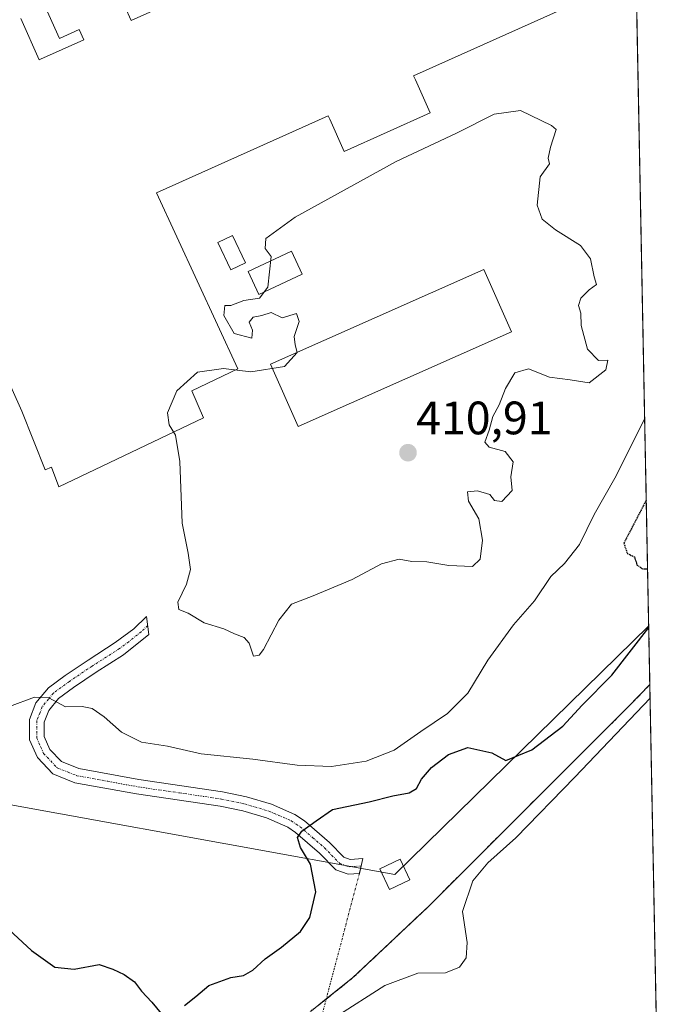
# Model space of a CAD drawing. Units: metres. Extents: x 631678 to 635143, y 4711173 to 4713552.
# Drawn here: x 635004 to 635143, y 4711385 to 4711596 of the extents above; entities that cross this region are included whole.
import ezdxf
from ezdxf.enums import TextEntityAlignment as Align

# ---------------------------------------------------------------- set-up
doc = ezdxf.new("R2010")
doc.units = ezdxf.units.M
doc.header["$MEASUREMENT"] = 0
for name, pattern in [('TRAZO_Y_PUNTO', [1, 0.5, -0.25, 0, -0.25]), ('TRAZOS', [0.75, 0.5, -0.25]), ('TRAZOS2', [0.375, 0.25, -0.125]), ('TRAZOSX2', [1.5, 1, -0.5])]:
    doc.linetypes.add(name, pattern=pattern)
for name, color, linetype, lineweight in [('Alambrada', 19, 'TRAZOS', 0), ('Camino', 19, 'Continuous', 0), ('Camino Cxs', 19, 'Continuous', 0), ('Camino eje', 39, 'TRAZO_Y_PUNTO', 13), ('Camino eje virtual', 6, 'TRAZO_Y_PUNTO', 0), ('Carátula', 7, 'Continuous', 5), ('Comarca CxS', 133, 'Continuous', 0), ('Comunidad Autónoma CxS', 142, 'Continuous', 0), ('Cultivos herbáceos CxS', 92, 'Continuous', 0), ('Curva de nivel maestra', 36, 'Continuous', 30), ('Curva de nivel maestra depresión', 36, 'TRAZOS2', 30), ('Curva de nivel normal', 36, 'Continuous', 0), ('Edificación industrial', 135, 'Continuous', 13), ('Edificación industrial Cxs', 135, 'Continuous', 13), ('Edificación ligera', 1, 'Continuous', 0), ('Edificación ligera Cxs', 1, 'Continuous', 0), ('Estanque', 2, 'Continuous', 0), ('Estanque Cxs', 2, 'Continuous', 0), ('Municipio CxS', 142, 'Continuous', 0), ('Núcleo urbano', 19, 'Continuous', 0), ('Núcleo urbano CxS', 19, 'Continuous', 0), ('Obra de contención lineal', 1, 'TRAZOSX2', 13), ('Provincia CxS', 1, 'Continuous', 0), ('Punto de cota en terreno', 7, 'Continuous', 0), ('Recinto industrial', 135, 'TRAZOSX2', 0), ('Recinto industrial CxS', 135, 'Continuous', 0), ('Rótulo de punto de cota en terreno', 19, 'Continuous', 0), ('Tendido', 6, 'Continuous', 0), ('Torre de tendido', 19, 'Continuous', 0), ('Torre de tendido Cxs', 19, 'Continuous', 0)]:
    doc.layers.add(name, color=color, linetype=linetype, lineweight=lineweight)
doc.styles.add('Arial', font='txt', dxfattribs={"height": 0.2})

# ---------------------------------------------------------------- blocks, each defined once
blk = doc.blocks.new('*U155')
at = {"layer": 'Cultivos herbáceos CxS', "color": 92, "linetype": 'Continuous', "lineweight": 0}
blk.add_polyline3d([(635067.13, 4711384.31, 398.07), (635075.15, 4711390.72, 397.66), (635091.17, 4711405.81, 397.61), (635134.05, 4711448.61, 396.28), (635138.73, 4711453.42, 396.73), (635138.75, 4711453.44, 396.73), (635141.02, 4711336.5, 386.75)], dxfattribs=at)
blk = doc.blocks.new('*U158')
at = {"layer": 'Curva de nivel normal', "color": 36, "linetype": 'Continuous', "lineweight": 0}
blk.add_polyline3d([(635001.72, 4711448.72, 405), (635007.07, 4711450.78, 405), (635010.13, 4711450.6, 405), (635013.74, 4711448.7, 405), (635017.3, 4711448.76, 405), (635019.4, 4711448.3, 405), (635022.02, 4711446.54, 405), (635025.73, 4711443.29, 405), (635030, 4711441.14, 405), (635035.51, 4711440.29, 405), (635042.77, 4711438.66, 405), (635053.81, 4711437.46, 405), (635063.28, 4711436.2, 405), (635070.66, 4711435.94, 405), (635078.05, 4711437.07, 405), (635084.07, 4711439.38, 405), (635089.78, 4711443.41, 405), (635095.42, 4711447.27, 405), (635099.8, 4711451.61, 405), (635104.11, 4711458.69, 405), (635109.59, 4711466.22, 405), (635114.06, 4711471.35, 405), (635117.57, 4711476.53, 405), (635120.47, 4711479.35, 405), (635123.68, 4711483.39, 405), (635126.81, 4711489.78, 405), (635131.25, 4711497.56, 405), (635137.64, 4711510.33, 405)], dxfattribs=at)
blk = doc.blocks.new('*U168')
at = {"layer": 'Curva de nivel normal', "color": 36, "linetype": 'Continuous', "lineweight": 0}
blk.add_polyline3d([(635138.8, 4711450.51, 395), (635122.67, 4711433.62, 395), (635110.08, 4711420.66, 395), (635104.09, 4711415.35, 395), (635100.9, 4711411.51, 395), (635098.65, 4711404.91, 395), (635099.67, 4711398.26, 395), (635099.42, 4711395.03, 395), (635098, 4711393.04, 395), (635095.01, 4711391.84, 395), (635089.07, 4711391.71, 395), (635082.01, 4711389.13, 395), (635071.54, 4711382.42, 395)], dxfattribs=at)
blk = doc.blocks.new('*U169')
at = {"layer": 'Curva de nivel maestra depresión', "color": 36, "linetype": 'TRAZOS2', "lineweight": 30}
for points in [[(635137.98, 4711492.88, 400), (635133.19, 4711483.68, 400), (635133.89, 4711481.52, 400), (635135.44, 4711480.72, 400), (635135.98, 4711479.04, 400), (635137.17, 4711478.15, 400), (635138.27, 4711478.17, 400)], [(635138.27, 4711478.17, 400)]]:
    blk.add_polyline3d(points, dxfattribs=at)
blk = doc.blocks.new('*U171')
at = {"layer": 'Curva de nivel maestra', "color": 36, "linetype": 'Continuous', "lineweight": 30}
for points in [[(635000.7, 4711401.9, 400), (635006.46, 4711396.58, 400), (635011.45, 4711393.04, 400), (635015.59, 4711392.61, 400), (635020.94, 4711393.56, 400), (635023.82, 4711392.57, 400), (635026.29, 4711391.43, 400), (635028.46, 4711389.85, 400), (635030, 4711387.88, 400), (635032.2, 4711385.54, 400), (635034.17, 4711383.13, 400)], [(635039.15, 4711384.8, 400), (635041.58, 4711386.74, 400), (635044.39, 4711389.08, 400), (635049.08, 4711390.82, 400), (635051.81, 4711391.27, 400), (635053.83, 4711392.41, 400), (635056.42, 4711394.81, 400), (635059.95, 4711397.28, 400), (635063.98, 4711400.62, 400), (635066.02, 4711403.64, 400), (635067.3, 4711409.16, 400), (635066.16, 4711415.06, 400), (635063.98, 4711418.62, 400), (635063.39, 4711420.73, 400), (635064.31, 4711422.08, 400), (635067.34, 4711424.33, 400), (635070.86, 4711426.74, 400), (635078.68, 4711428.38, 400), (635083.73, 4711429.66, 400), (635087.26, 4711430.28, 400), (635088.84, 4711431.19, 400), (635089.92, 4711433.18, 400), (635092.06, 4711435.7, 400), (635095.65, 4711438.51, 400), (635099.77, 4711439.96, 400), (635104.97, 4711438.85, 400), (635107.9, 4711437.19, 400), (635113.52, 4711439.5, 400), (635120.14, 4711444.58, 400), (635124.27, 4711449.02, 400), (635130.62, 4711455.48, 400), (635138.51, 4711465.66, 400)]]:
    blk.add_polyline3d(points, dxfattribs=at)
blk = doc.blocks.new('5PATER')
at = {"layer": 'Carátula', "linetype": 'Continuous', "lineweight": 5}
h = blk.add_hatch(color=250, dxfattribs=at)
edge = h.paths.add_edge_path()
edge.add_ellipse((0, 0.01), major_axis=(-1.33, -1.34), ratio=0.999422, start_angle=0, end_angle=360)

msp = doc.modelspace()

# ---------------------------------------------------------------- linework, layer by layer
at = {"layer": 'Alambrada', "color": 19, "linetype": 'TRAZOS', "lineweight": 0}
msp.add_polyline3d([(634905.42, 4711439.89, 407.12), (634905.78, 4711431.73, 407.02), (634907.65, 4711421.18, 405.98), (634910.19, 4711408.68, 404.06), (634912.63, 4711392.42, 401.53), (634914.98, 4711376.84, 399.77), (634924.09, 4711367.58, 399.41), (634933.67, 4711364.81, 399.04), (634948.03, 4711362.92, 398.63), (634957.13, 4711363.01, 399.01), (634985.69, 4711366.43, 398.8), (635008.46, 4711366.21, 399.11), (635021.72, 4711365.51, 398.81), (635029.78, 4711366.82, 399.7), (635055.85, 4711376.02, 398.7), (635067.13, 4711384.31, 399.05), (635075.15, 4711390.72, 398.84), (635091.17, 4711405.81, 398.88)], dxfattribs=at)
at = {"layer": 'Camino', "color": 19, "linetype": 'Continuous', "lineweight": 0}
msp.add_polyline3d([(635073.26, 4711416.53, 399.41), (635074.62, 4711416.07, 399.31), (635077.36, 4711416.26, 399.19), (635076.6, 4711413.07, 399.07), (635074.2, 4711412.91, 399.16), (635071.54, 4711413.82, 399.32), (635068.06, 4711417.4, 399.66), (635062.96, 4711421.8, 400.15), (635061.28, 4711422.93, 400.2), (635056.69, 4711424.92, 400.6), (635051.66, 4711426.41, 400.87), (635046.79, 4711427.43, 401.28), (635028.91, 4711430.05, 402.55), (635015.72, 4711432.45, 403.34), (635011.04, 4711434.32, 403.58), (635007.72, 4711437.83, 403.93), (635006.04, 4711441.64, 404.31), (635006, 4711445.97, 404.63), (635007.4, 4711449.53, 404.96), (635010.06, 4711452.76, 405.48), (635013.66, 4711455.39, 406.37), (635018.54, 4711458.69, 407.64), (635024.38, 4711462.4, 408.88), (635028.33, 4711465.39, 409.32), (635031.07, 4711468.01, 409.59), (635031.56, 4711464.15, 409.42), (635026.16, 4711459.83, 408.67), (635020.25, 4711456.08, 407.39), (635015.46, 4711452.84, 405.93), (635012.22, 4711450.47, 405.12), (635010.12, 4711447.93, 404.73), (635009.13, 4711445.39, 404.52), (635009.16, 4711442.31, 404.27), (635010.36, 4711439.58, 404.03), (635012.84, 4711436.96, 403.76), (635016.59, 4711435.47, 403.54), (635029.42, 4711433.13, 402.69), (635047.34, 4711430.5, 401.54), (635052.42, 4711429.44, 401.08), (635057.76, 4711427.86, 400.55), (635062.78, 4711425.68, 400.24), (635064.86, 4711424.29, 400.08), (635070.2, 4711419.67, 399.69), (635073.26, 4711416.53, 399.41)], dxfattribs=at)
at = {"layer": 'Camino Cxs', "color": 19, "linetype": 'Continuous', "lineweight": 0}
msp.add_polyline3d([(635073.26, 4711416.53, 399.41), (635074.62, 4711416.07, 399.31), (635077.36, 4711416.26, 399.19), (635076.6, 4711413.07, 399.07), (635074.2, 4711412.91, 399.16), (635071.54, 4711413.82, 399.32), (635068.06, 4711417.4, 399.66), (635062.96, 4711421.8, 400.15), (635061.28, 4711422.93, 400.2), (635056.69, 4711424.92, 400.6), (635051.66, 4711426.41, 400.87), (635046.79, 4711427.43, 401.28), (635028.91, 4711430.05, 402.55), (635015.72, 4711432.45, 403.34), (635011.04, 4711434.32, 403.58), (635007.72, 4711437.83, 403.93), (635006.04, 4711441.64, 404.31), (635006, 4711445.97, 404.63), (635007.4, 4711449.53, 404.96), (635010.06, 4711452.76, 405.48), (635013.66, 4711455.39, 406.37), (635018.54, 4711458.69, 407.64), (635024.38, 4711462.4, 408.88), (635028.33, 4711465.39, 409.32), (635031.07, 4711468.01, 409.59), (635031.56, 4711464.15, 409.42), (635026.16, 4711459.83, 408.67), (635020.25, 4711456.08, 407.39), (635015.46, 4711452.84, 405.93), (635012.22, 4711450.47, 405.12), (635010.12, 4711447.93, 404.73), (635009.13, 4711445.39, 404.52), (635009.16, 4711442.31, 404.27), (635010.36, 4711439.58, 404.03), (635012.84, 4711436.96, 403.76), (635016.59, 4711435.47, 403.54), (635029.42, 4711433.13, 402.69), (635047.34, 4711430.5, 401.54), (635052.42, 4711429.44, 401.08), (635057.76, 4711427.86, 400.55), (635062.78, 4711425.68, 400.24), (635064.86, 4711424.29, 400.08), (635070.2, 4711419.67, 399.69), (635073.26, 4711416.53, 399.41)], close=True, dxfattribs=at)
at = {"layer": 'Camino eje', "color": 39, "linetype": 'TRAZO_Y_PUNTO', "lineweight": 13}
msp.add_polyline3d([(635031.32, 4711466.08, 409.5), (635029.95, 4711464.77, 409.37), (635027.25, 4711462.61, 409.04), (635025.27, 4711461.12, 408.75), (635019.4, 4711457.39, 407.48), (635014.56, 4711454.12, 406.13), (635011.14, 4711451.62, 405.26), (635010.09, 4711450.35, 405.08), (635008.76, 4711448.73, 404.81), (635008.27, 4711447.46, 404.69), (635007.57, 4711445.68, 404.57), (635007.6, 4711441.98, 404.3), (635008.44, 4711440.07, 404.11), (635009.04, 4711438.71, 403.99), (635011.94, 4711435.64, 403.68), (635014.28, 4711434.71, 403.55), (635016.16, 4711433.96, 403.45), (635022.75, 4711432.76, 403.03), (635029.17, 4711431.59, 402.63), (635038.11, 4711430.28, 402.06), (635047.07, 4711428.97, 401.37), (635052.04, 4711427.93, 400.88), (635057.23, 4711426.39, 400.56), (635062.03, 4711424.31, 400.16), (635063.07, 4711423.61, 400.07), (635063.91, 4711423.05, 400.04), (635066.58, 4711420.74, 399.76), (635069.13, 4711418.54, 399.65), (635070.66, 4711416.97, 399.58), (635072.4, 4711415.18, 399.38), (635073.73, 4711414.72, 399.28), (635074.41, 4711414.49, 399.23), (635076.98, 4711414.67, 399.14)], dxfattribs=at)
at = {"layer": 'Camino eje virtual', "color": 6, "linetype": 'TRAZO_Y_PUNTO', "lineweight": 0}
msp.add_polyline3d([(635076.98, 4711414.67, 399.14), (635076.6, 4711413.07, 399.07), (635059.76, 4711349.23, 395.56)], dxfattribs=at)
at = {"layer": 'Comarca CxS', "color": 133, "linetype": 'Continuous', "lineweight": 0}
msp.add_polyline3d([(635142.91, 4711239.04, 382.06), (631721.35, 4711173.35, 398.76), (631677.57, 4713486.69, 438.26), (635097.99, 4713552.38, 407.88), (635142.91, 4711239.04, 382.06)], close=True, dxfattribs=at)
msp.add_polyline3d([(635142.91, 4711239.04, 382.06), (631721.35, 4711173.35, 398.76), (631677.57, 4713486.69, 438.26), (635097.99, 4713552.38, 407.88), (635142.91, 4711239.04, 382.06)], close=True, dxfattribs=at)
at = {"layer": 'Comunidad Autónoma CxS', "color": 142, "linetype": 'Continuous', "lineweight": 0}
msp.add_polyline3d([(633246.82, 4711202.64, 381.39), (631721.35, 4711173.35, 398.76), (631697.07, 4712456.44, 435.2), (631677.57, 4713486.69, 438.26), (635097.99, 4713552.38, 407.88), (635142.91, 4711239.04, 382.06), (633246.82, 4711202.64, 381.39)], close=True, dxfattribs=at)
msp.add_polyline3d([(633246.82, 4711202.64, 381.39), (631721.35, 4711173.35, 398.76), (631697.07, 4712456.44, 435.2), (631677.57, 4713486.69, 438.26), (635097.99, 4713552.38, 407.88), (635142.91, 4711239.04, 382.06), (633246.82, 4711202.64, 381.39)], close=True, dxfattribs=at)
at = {"layer": 'Cultivos herbáceos CxS', "color": 92, "linetype": 'Continuous', "lineweight": 0}
for points in [[(635138.75, 4711453.44, 396.73), (635138.73, 4711453.42, 396.73), (635134.05, 4711448.61, 396.28), (635091.17, 4711405.81, 397.61), (635075.15, 4711390.72, 397.66), (635069.51, 4711386.22, 397.62), (635067.13, 4711384.31, 398.07)], [(635138.75, 4711453.44, 396.73), (635141.02, 4711336.5, 386.75)]]:
    msp.add_polyline3d(points, dxfattribs=at)
at = {"layer": 'Curva de nivel normal', "color": 36, "linetype": 'Continuous', "lineweight": 0}
msp.add_polyline3d([(635057.72, 4711544.96, 410), (635056.98, 4711538.42, 410), (635055.23, 4711536.06, 410), (635051.9, 4711535.55, 410), (635049.09, 4711534.48, 410), (635047.78, 4711534.47, 410), (635047.61, 4711532.38, 410), (635049.79, 4711528.51, 410), (635053.62, 4711527.53, 410), (635053.75, 4711529.18, 410), (635053.01, 4711530.9, 410), (635053.86, 4711532.01, 410), (635055.72, 4711532.36, 410), (635057.72, 4711532.99, 410), (635060.05, 4711531.86, 410), (635063.11, 4711532.75, 410), (635063.71, 4711531.05, 410), (635062.63, 4711527.87, 410), (635062.83, 4711526.05, 410), (635063.32, 4711524.46, 410), (635060.57, 4711521.46, 410), (635053.37, 4711520.33, 410), (635047.55, 4711521.02, 410), (635041.95, 4711520.25, 410), (635037.56, 4711516.23, 410), (635035.57, 4711511.53, 410), (635035.89, 4711508.96, 410), (635037.22, 4711506.73, 410), (635038.17, 4711501.14, 410), (635038.7, 4711487.94, 410), (635039.98, 4711481.55, 410), (635040.49, 4711478.06, 410), (635039.63, 4711474.87, 410), (635037.72, 4711471.04, 410), (635037.96, 4711469.51, 410), (635039.94, 4711468.67, 410), (635043.36, 4711466.62, 410), (635047.6, 4711465.38, 410), (635049.89, 4711464.29, 410), (635051.95, 4711463.52, 410), (635052.99, 4711462.32, 410), (635053.93, 4711459.51, 410), (635055.16, 4711459.73, 410), (635056.05, 4711460.92, 410), (635059.39, 4711467.22, 410), (635062.05, 4711470.66, 410), (635066.72, 4711472.44, 410), (635075.06, 4711475.93, 410), (635081.33, 4711479.22, 410), (635085.12, 4711480.22, 410), (635087.84, 4711479.72, 410), (635091.06, 4711479.71, 410), (635095.73, 4711478.87, 410), (635100.81, 4711478.69, 410), (635102.45, 4711480.26, 410), (635102.92, 4711484.34, 410), (635102.13, 4711488.86, 410), (635099.95, 4711492.63, 410), (635099.7, 4711494.64, 410), (635101.86, 4711494.88, 410), (635104.5, 4711494.07, 410), (635105.53, 4711492.76, 410), (635107.08, 4711492.57, 410), (635109.29, 4711494.92, 410), (635109, 4711497.83, 410), (635109.48, 4711501.04, 410), (635107.81, 4711503.24, 410), (635104.38, 4711504.21, 410), (635103.44, 4711505.3, 410), (635104.37, 4711507.84, 410), (635105.13, 4711510.76, 410), (635106.51, 4711513.26, 410), (635107.88, 4711516.76, 410), (635109.84, 4711520.08, 410), (635112.77, 4711520.93, 410), (635117.24, 4711519.14, 410), (635121.7, 4711518.59, 410), (635125.78, 4711517.97, 410), (635129.32, 4711520.71, 410), (635129.77, 4711522.8, 410), (635127.73, 4711522.7, 410), (635125.42, 4711525.16, 410), (635124.07, 4711530.22, 410), (635123.97, 4711532.87, 410), (635123.46, 4711534.45, 410), (635123.98, 4711536.07, 410), (635125.75, 4711537.83, 410), (635127.31, 4711538.96, 410), (635126.82, 4711540.61, 410), (635126.06, 4711544.46, 410), (635123.88, 4711547.29, 410), (635118.54, 4711550.63, 410), (635115.67, 4711552.96, 410), (635114.6, 4711555.96, 410), (635115.26, 4711561.96, 410), (635117.25, 4711564.8, 410), (635116.96, 4711565.98, 410), (635117.48, 4711568.3, 410), (635118.72, 4711572.12, 410), (635117.73, 4711572.96, 410), (635111.07, 4711576.2, 410), (635105.4, 4711575.42, 410), (635097.4, 4711571.3, 410), (635084.48, 4711565.25, 410), (635062.86, 4711553.36, 410), (635056.58, 4711548.79, 410), (635056.43, 4711546.66, 410), (635057.72, 4711544.96, 410)], dxfattribs=at)
at = {"layer": 'Edificación industrial', "color": 135, "linetype": 'Continuous', "lineweight": 13}
for points in [[(635135.8, 4711604.96, 416.9), (635088.21, 4711583.62, 420.2), (635088.6, 4711582.74, 418.28), (635091.76, 4711575.69, 409.54), (635073.32, 4711567.42, 409.4), (635070.24, 4711574.29, 419.23), (635069.9, 4711575.05, 420.25), (635033.17, 4711558.57, 416.97), (635050.62, 4711520.97, 410), (635040.78, 4711516.21, 410.1), (635043.21, 4711510.49, 410.16), (635012.31, 4711495.68, 410.4), (635010.72, 4711499.91, 409.6), (635009.34, 4711499.38, 409.54), (635004.37, 4711511.89, 409.52), (634984.82, 4711555.5, 410.87)], [(635023.71, 4711604.44, 416.17), (635027.76, 4711595.4, 416.55), (635036.39, 4711599.27, 416.56)], [(635004.15, 4711595.85, 414.36), (635008.11, 4711587.03, 415.33), (635008.35, 4711587.14, 415.37), (635017.64, 4711591.3, 416.58), (635016.66, 4711593.49, 416.36), (635012.42, 4711591.59, 415.15), (635009.52, 4711598.08, 416.12)]]:
    msp.add_polyline3d(points, dxfattribs=at)
at = {"layer": 'Edificación industrial Cxs', "color": 135, "linetype": 'Continuous', "lineweight": 13}
for points in [[(635135.8, 4711604.96, 416.9), (635088.21, 4711583.62, 420.2), (635088.6, 4711582.74, 418.28), (635091.76, 4711575.69, 409.54), (635073.32, 4711567.42, 409.4), (635070.24, 4711574.29, 419.23), (635069.9, 4711575.05, 420.25), (635033.17, 4711558.57, 416.97), (635050.62, 4711520.97, 410), (635040.78, 4711516.21, 410.1), (635043.21, 4711510.49, 410.16), (635012.31, 4711495.68, 410.4), (635010.72, 4711499.91, 409.6), (635009.34, 4711499.38, 409.54), (635004.37, 4711511.89, 409.52), (634984.82, 4711555.5, 410.87)], [(635023.71, 4711604.44, 416.17), (635027.76, 4711595.4, 416.55), (635036.39, 4711599.27, 416.56)], [(635004.15, 4711595.85, 414.36), (635008.11, 4711587.03, 415.33), (635008.35, 4711587.14, 415.37), (635017.64, 4711591.3, 416.58), (635016.66, 4711593.49, 416.36), (635012.42, 4711591.59, 415.15), (635009.52, 4711598.08, 416.12)]]:
    msp.add_polyline3d(points, dxfattribs=at)
at = {"layer": 'Edificación ligera', "color": 1, "linetype": 'Continuous', "lineweight": 0}
for points in [[(635052.21, 4711543.62, 409.93), (635049.07, 4711542.14, 409.92), (635046.32, 4711547.96, 409.64), (635049.46, 4711549.44, 409.86), (635052.21, 4711543.62, 409.93)], [(635064.38, 4711541.18, 410.23), (635055.06, 4711536.84, 410), (635052.78, 4711541.74, 409.91), (635062.1, 4711546.08, 410.15), (635064.38, 4711541.18, 410.23)]]:
    msp.add_polyline3d(points, dxfattribs=at)
at = {"layer": 'Edificación ligera Cxs', "color": 1, "linetype": 'Continuous', "lineweight": 0}
for points in [[(635052.21, 4711543.62, 409.93), (635049.07, 4711542.14, 409.92), (635046.32, 4711547.96, 409.64), (635049.46, 4711549.44, 409.86), (635052.21, 4711543.62, 409.93)], [(635064.38, 4711541.18, 410.23), (635055.06, 4711536.84, 410), (635052.78, 4711541.74, 409.91), (635062.1, 4711546.08, 410.15), (635064.38, 4711541.18, 410.23)]]:
    msp.add_polyline3d(points, close=True, dxfattribs=at)
at = {"layer": 'Estanque', "color": 2, "linetype": 'Continuous', "lineweight": 0}
msp.add_polyline3d([(635109.15, 4711528.85, 410.65), (635063.51, 4711508.61, 410.2), (635057.6, 4711521.94, 409.96), (635103.24, 4711542.18, 410.36), (635109.15, 4711528.85, 410.65)], dxfattribs=at)
at = {"layer": 'Estanque Cxs', "color": 2, "linetype": 'Continuous', "lineweight": 0}
msp.add_polyline3d([(635109.15, 4711528.85, 410.65), (635063.51, 4711508.61, 410.2), (635057.6, 4711521.94, 409.96), (635103.24, 4711542.18, 410.36), (635109.15, 4711528.85, 410.65)], close=True, dxfattribs=at)
at = {"layer": 'Municipio CxS', "color": 142, "linetype": 'Continuous', "lineweight": 0}
msp.add_polyline3d([(635114.5, 4712702.12, 399.97), (635142.91, 4711239.04, 382.06), (633246.82, 4711202.64, 381.39)], dxfattribs=at)
msp.add_polyline3d([(635114.5, 4712702.12, 399.97), (635142.91, 4711239.04, 382.06), (633246.82, 4711202.64, 381.39)], dxfattribs=at)
at = {"layer": 'Núcleo urbano', "color": 19, "linetype": 'Continuous', "lineweight": 0}
for points in [[(635127.99, 4712007.28, 410.08), (635129.04, 4711953.08, 411.13), (635129.41, 4711934.36, 411.38), (635130.37, 4711885.05, 411.2), (635130.47, 4711879.8, 411.16), (635131.36, 4711833.77, 410.16), (635131.76, 4711813.27, 409.77), (635131.88, 4711807.06, 409.88), (635131.88, 4711807.03, 409.88), (635132.02, 4711799.94, 409.86), (635132.61, 4711769.23, 409.75), (635133.04, 4711747.56, 409.81), (635133.21, 4711738.38, 409.61), (635133.63, 4711717.13, 409.45), (635134.82, 4711655.68, 409.52), (635135.8, 4711604.96, 409.55), (635138.75, 4711453.44, 396.73)], [(635138.75, 4711453.44, 396.73), (635138.73, 4711453.42, 396.73), (635134.05, 4711448.61, 396.28), (635091.17, 4711405.81, 397.61), (635075.15, 4711390.72, 397.66), (635069.51, 4711386.22, 397.62), (635067.13, 4711384.31, 398.07)]]:
    msp.add_polyline3d(points, dxfattribs=at)
at = {"layer": 'Núcleo urbano CxS', "color": 19, "linetype": 'Continuous', "lineweight": 0}
msp.add_polyline3d([(635127.99, 4712007.28, 410.08), (635138.75, 4711453.44, 396.73), (635138.73, 4711453.42, 396.73), (635134.05, 4711448.61, 396.28), (635091.17, 4711405.81, 397.61), (635075.15, 4711390.72, 397.66), (635067.13, 4711384.31, 398.07)], dxfattribs=at)
at = {"layer": 'Obra de contención lineal', "color": 1, "linetype": 'TRAZOSX2', "lineweight": 13}
msp.add_polyline3d([(635138.75, 4711453.44, 398.13), (635138.73, 4711453.42, 398.13), (635134.05, 4711448.61, 399.33), (635091.17, 4711405.81, 398.88)], dxfattribs=at)
at = {"layer": 'Provincia CxS', "color": 1, "linetype": 'Continuous', "lineweight": 0}
msp.add_polyline3d([(633246.82, 4711202.64, 381.39), (631721.35, 4711173.35, 398.76), (631677.57, 4713486.69, 438.26), (635097.99, 4713552.38, 407.88), (635114.5, 4712702.12, 399.97), (635142.91, 4711239.04, 382.06), (633246.82, 4711202.64, 381.39)], close=True, dxfattribs=at)
msp.add_polyline3d([(633246.82, 4711202.64, 381.39), (631721.35, 4711173.35, 398.76), (631677.57, 4713486.69, 438.26), (635097.99, 4713552.38, 407.88), (635114.5, 4712702.12, 399.97), (635142.91, 4711239.04, 382.06), (633246.82, 4711202.64, 381.39)], close=True, dxfattribs=at)
at = {"layer": 'Recinto industrial', "color": 135, "linetype": 'TRAZOSX2', "lineweight": 0}
for points in [[(635135.8, 4711604.96, 409.55), (635138.75, 4711453.44, 396.73)], [(635138.75, 4711453.44, 396.73), (635138.73, 4711453.42, 396.73), (635134.05, 4711448.61, 396.28), (635091.17, 4711405.81, 397.61)], [(635069.51, 4711386.21, 397.62), (635067.13, 4711384.31, 398.07), (635055.85, 4711376.02, 397.39), (635029.78, 4711366.82, 398.46), (635021.72, 4711365.51, 398.1), (635008.46, 4711366.21, 398.1), (634999.14, 4711366.3, 398.08), (634985.69, 4711366.43, 398.11), (634957.13, 4711363.01, 398.51), (634948.03, 4711362.92, 398.43), (634933.67, 4711364.81, 398.5), (634924.09, 4711367.58, 398.93), (634914.98, 4711376.84, 399.62), (634912.63, 4711392.42, 401.12), (634910.19, 4711408.68, 403.7), (634907.65, 4711421.18, 405.77), (634905.78, 4711431.73, 406.98), (634905.42, 4711439.89, 407.11)], [(635091.17, 4711405.81, 397.61), (635075.15, 4711390.72, 397.66), (635069.51, 4711386.21, 397.62)]]:
    msp.add_polyline3d(points, dxfattribs=at)
at = {"layer": 'Recinto industrial CxS', "color": 135, "linetype": 'Continuous', "lineweight": 0}
msp.add_polyline3d([(635132.61, 4711769.23, 409.75), (635138.75, 4711453.44, 396.73), (635138.73, 4711453.42, 396.73), (635134.05, 4711448.61, 396.28), (635091.17, 4711405.81, 397.61), (635075.15, 4711390.72, 397.66), (635067.13, 4711384.31, 398.07)], dxfattribs=at)
at = {"layer": 'Tendido', "color": 6, "linetype": 'Continuous', "lineweight": 0}
msp.add_polyline3d([(634969.58, 4711458.89, 409.56), (634975.62, 4711432.48, 403.44), (635084.17, 4711412.86, 399.15), (635138.5, 4711466.01, 399.93)], dxfattribs=at)
at = {"layer": 'Torre de tendido', "color": 19, "linetype": 'Continuous', "lineweight": 0}
msp.add_polyline3d([(635087.39, 4711411.68, 399.44), (635083.04, 4711409.61, 402.1), (635080.94, 4711414.04, 399.26), (635085.3, 4711416.11, 399.29), (635087.39, 4711411.68, 399.44)], dxfattribs=at)
at = {"layer": 'Torre de tendido Cxs', "color": 19, "linetype": 'Continuous', "lineweight": 0}
msp.add_polyline3d([(635087.39, 4711411.68, 399.44), (635083.04, 4711409.61, 402.1), (635080.94, 4711414.04, 399.26), (635085.3, 4711416.11, 399.29), (635087.39, 4711411.68, 399.44)], close=True, dxfattribs=at)

# ---------------------------------------------------------------- block references
at = {"layer": 'Cultivos herbáceos CxS', "color": 92, "linetype": 'Continuous', "lineweight": 0}
msp.add_blockref('*U155', (0, 0), dxfattribs=at)
at = {"layer": 'Curva de nivel maestra', "color": 36, "linetype": 'Continuous', "lineweight": 30}
msp.add_blockref('*U171', (0, 0), dxfattribs=at)
at = {"layer": 'Curva de nivel maestra depresión', "color": 36, "linetype": 'TRAZOS2', "lineweight": 30}
msp.add_blockref('*U169', (0, 0), dxfattribs=at)
at = {"layer": 'Curva de nivel normal', "color": 36, "linetype": 'Continuous', "lineweight": 0}
for name in ['*U158', '*U168']:
    msp.add_blockref(name, (0, 0), dxfattribs=at)
at = {"layer": 'Punto de cota en terreno', "linetype": 'Continuous', "lineweight": 0}
msp.add_blockref('5PATER', (635087, 4711503, 410.91), dxfattribs=at)

# ---------------------------------------------------------------- texts
at = {"layer": 'Rótulo de punto de cota en terreno', "color": 19, "linetype": 'Continuous', "lineweight": 0, "style": 'Arial'}
msp.add_text('410,91', height=7, dxfattribs=at).set_placement((635088.76, 4711504.76), align=Align.BOTTOM_LEFT)

doc.saveas('drawing.dxf')
